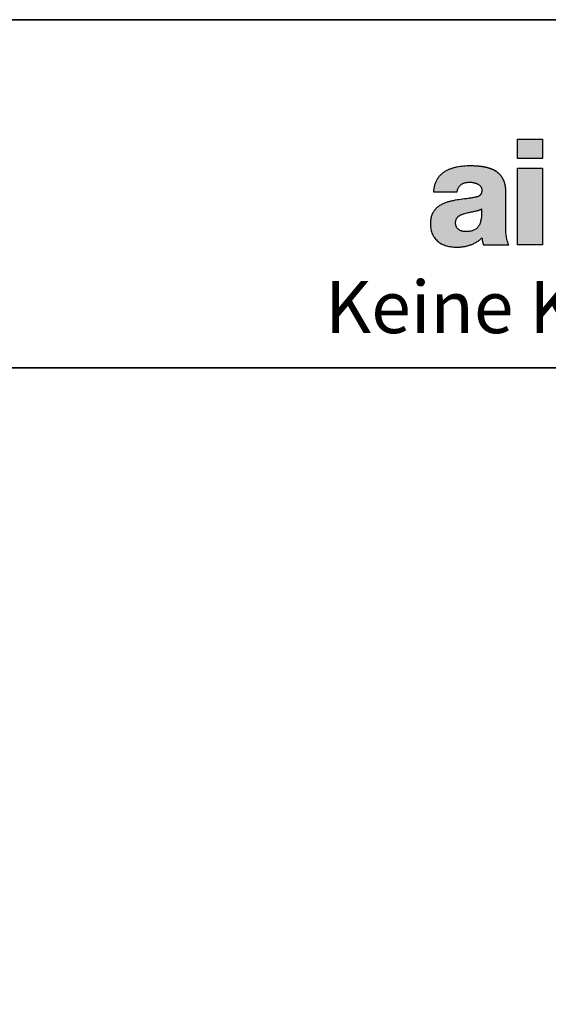
# Model space of a CAD drawing. Units: millimetres. Extents: x 308534 to 311279, y 49743 to 51080.
# Drawn here: x 310977 to 311114, y 50826 to 51080 of the extents above; entities that cross this region are included whole.
import ezdxf

# ---------------------------------------------------------------- set-up
doc = ezdxf.new("R2010")
doc.units = ezdxf.units.MM
doc.layers.add('Border (ISO)', color=7, linetype='Continuous', lineweight=9, true_color=0xc0c0c0, plot=False)
for name, color, linetype, lineweight in [('Hatch (ISO)', 7, 'Continuous', 9), ('Schriftkopf', 7, 'Continuous', 35), ('Title (ISO)', 7, 'Continuous', 9)]:
    doc.layers.add(name, color=color, linetype=linetype, lineweight=lineweight)
doc.layers.add('Viewport', color=252, linetype='Continuous', plot=False)
doc.layers.add('ViewportModel', color=1, linetype='Continuous', plot=False)
doc.styles.add('Krapf', font='isocpeur.ttf')

# ---------------------------------------------------------------- blocks, each defined once
blk = doc.blocks.new('Borders Krapf A4')
at = {"layer": 'Border (ISO)'}
for p, q in [((200, 277), (10, 277)), ((15, 277), (200, 277))]:
    blk.add_line(p, q, dxfattribs=at)
blk = doc.blocks.new('Blatt A4 hoch air-lux neutral')
at = {"layer": 'Hatch (ISO)'}
for points in [[(173.085, -6.865), (173.085, -7.97), (171.64, -7.97), (171.64, -6.865)], [(173.085, -8.523), (173.085, -12.936), (171.64, -12.936), (171.64, -8.523)]]:
    blk.add_hatch(color=256, dxfattribs=at).paths.add_polyline_path(points)
h = blk.add_hatch(color=256, dxfattribs=at)
edge = h.paths.add_edge_path(flags=0)
edge.add_spline(control_points=[(169.585, -11.034), (169.585, -10.979), (169.583, -10.924), (169.582, -10.869)], knot_values=[0.166918, 0.166918, 0.166918, 0.166918, 0.183376, 0.183376, 0.183376, 0.183376], degree=3, periodic=0)
edge.add_spline(control_points=[(169.582, -10.869), (169.568, -10.877), (169.555, -10.885), (169.541, -10.892)], knot_values=[0, 0, 0, 0, 0.00462, 0.00462, 0.00462, 0.00462], degree=3, periodic=0)
edge.add_spline(control_points=[(169.541, -10.892), (169.527, -10.9), (169.512, -10.906), (169.498, -10.913)], knot_values=[0.00462, 0.00462, 0.00462, 0.00462, 0.009465, 0.009465, 0.009465, 0.009465], degree=3, periodic=0)
edge.add_spline(control_points=[(169.498, -10.913), (169.482, -10.919), (169.466, -10.926), (169.45, -10.931)], knot_values=[0.009465, 0.009465, 0.009465, 0.009465, 0.014538, 0.014538, 0.014538, 0.014538], degree=3, periodic=0)
edge.add_spline(control_points=[(169.45, -10.931), (169.434, -10.938), (169.417, -10.943), (169.4, -10.948)], knot_values=[0.014538, 0.014538, 0.014538, 0.014538, 0.019831, 0.019831, 0.019831, 0.019831], degree=3, periodic=0)
edge.add_spline(control_points=[(169.4, -10.948), (169.365, -10.96), (169.329, -10.969), (169.292, -10.978)], knot_values=[0.019831, 0.019831, 0.019831, 0.019831, 0.031023, 0.031023, 0.031023, 0.031023], degree=3, periodic=0)
edge.add_spline(control_points=[(169.292, -10.978), (169.254, -10.988), (169.215, -10.996), (169.177, -11.004)], knot_values=[0.031023, 0.031023, 0.031023, 0.031023, 0.042883, 0.042883, 0.042883, 0.042883], degree=3, periodic=0)
edge.add_spline(control_points=[(169.177, -11.004), (169.096, -11.021), (169.014, -11.036), (168.933, -11.052)], knot_values=[0.042883, 0.042883, 0.042883, 0.042883, 0.067773, 0.067773, 0.067773, 0.067773], degree=3, periodic=0)
edge.add_spline(control_points=[(168.933, -11.052), (168.891, -11.06), (168.85, -11.069), (168.809, -11.078)], knot_values=[0.067773, 0.067773, 0.067773, 0.067773, 0.080353, 0.080353, 0.080353, 0.080353], degree=3, periodic=0)
edge.add_spline(control_points=[(168.809, -11.078), (168.769, -11.087), (168.729, -11.098), (168.689, -11.108)], knot_values=[0.080353, 0.080353, 0.080353, 0.080353, 0.092731, 0.092731, 0.092731, 0.092731], degree=3, periodic=0)
edge.add_spline(control_points=[(168.689, -11.108), (168.65, -11.118), (168.61, -11.128), (168.571, -11.139)], knot_values=[0, 0, 0, 0, 0.01225, 0.01225, 0.01225, 0.01225], degree=3, periodic=0)
edge.add_spline(control_points=[(168.571, -11.139), (168.552, -11.145), (168.533, -11.151), (168.514, -11.158)], knot_values=[0.01225, 0.01225, 0.01225, 0.01225, 0.018202, 0.018202, 0.018202, 0.018202], degree=3, periodic=0)
edge.add_spline(control_points=[(168.514, -11.158), (168.496, -11.164), (168.478, -11.171), (168.46, -11.179)], knot_values=[0.018202, 0.018202, 0.018202, 0.018202, 0.024018, 0.024018, 0.024018, 0.024018], degree=3, periodic=0)
edge.add_spline(control_points=[(168.46, -11.179), (168.442, -11.186), (168.425, -11.193), (168.408, -11.201)], knot_values=[0.024018, 0.024018, 0.024018, 0.024018, 0.029691, 0.029691, 0.029691, 0.029691], degree=3, periodic=0)
edge.add_spline(control_points=[(168.408, -11.201), (168.391, -11.209), (168.375, -11.218), (168.359, -11.227)], knot_values=[0.029691, 0.029691, 0.029691, 0.029691, 0.035219, 0.035219, 0.035219, 0.035219], degree=3, periodic=0)
edge.add_spline(control_points=[(168.359, -11.227), (168.343, -11.236), (168.328, -11.245), (168.313, -11.255)], knot_values=[0.035219, 0.035219, 0.035219, 0.035219, 0.040608, 0.040608, 0.040608, 0.040608], degree=3, periodic=0)
edge.add_spline(control_points=[(168.313, -11.255), (168.298, -11.265), (168.284, -11.275), (168.27, -11.286)], knot_values=[0.040608, 0.040608, 0.040608, 0.040608, 0.045875, 0.045875, 0.045875, 0.045875], degree=3, periodic=0)
edge.add_spline(control_points=[(168.27, -11.286), (168.257, -11.297), (168.244, -11.308), (168.232, -11.32)], knot_values=[0.045875, 0.045875, 0.045875, 0.045875, 0.051046, 0.051046, 0.051046, 0.051046], degree=3, periodic=0)
edge.add_spline(control_points=[(168.232, -11.32), (168.22, -11.332), (168.208, -11.345), (168.197, -11.358)], knot_values=[0.051046, 0.051046, 0.051046, 0.051046, 0.056163, 0.056163, 0.056163, 0.056163], degree=3, periodic=0)
edge.add_spline(control_points=[(168.197, -11.358), (168.186, -11.371), (168.176, -11.385), (168.167, -11.399)], knot_values=[0.056163, 0.056163, 0.056163, 0.056163, 0.06128, 0.06128, 0.06128, 0.06128], degree=3, periodic=0)
edge.add_spline(control_points=[(168.167, -11.399), (168.158, -11.414), (168.149, -11.429), (168.142, -11.444)], knot_values=[0.06128, 0.06128, 0.06128, 0.06128, 0.066465, 0.066465, 0.066465, 0.066465], degree=3, periodic=0)
edge.add_spline(control_points=[(168.142, -11.444), (168.134, -11.46), (168.127, -11.477), (168.121, -11.494)], knot_values=[0.066465, 0.066465, 0.066465, 0.066465, 0.071795, 0.071795, 0.071795, 0.071795], degree=3, periodic=0)
edge.add_spline(control_points=[(168.121, -11.494), (168.115, -11.511), (168.11, -11.529), (168.106, -11.547)], knot_values=[0.071795, 0.071795, 0.071795, 0.071795, 0.077357, 0.077357, 0.077357, 0.077357], degree=3, periodic=0)
edge.add_spline(control_points=[(168.106, -11.547), (168.102, -11.567), (168.099, -11.586), (168.097, -11.605)], knot_values=[0.077357, 0.077357, 0.077357, 0.077357, 0.08324, 0.08324, 0.08324, 0.08324], degree=3, periodic=0)
edge.add_spline(control_points=[(168.097, -11.605), (168.095, -11.626), (168.094, -11.647), (168.094, -11.668)], knot_values=[0.08324, 0.08324, 0.08324, 0.08324, 0.089535, 0.089535, 0.089535, 0.089535], degree=3, periodic=0)
edge.add_spline(control_points=[(168.094, -11.668), (168.094, -11.69), (168.095, -11.711), (168.097, -11.733)], knot_values=[0, 0, 0, 0, 0.006463, 0.006463, 0.006463, 0.006463], degree=3, periodic=0)
edge.add_spline(control_points=[(168.097, -11.733), (168.099, -11.753), (168.102, -11.773), (168.107, -11.793)], knot_values=[0.006463, 0.006463, 0.006463, 0.006463, 0.012503, 0.012503, 0.012503, 0.012503], degree=3, periodic=0)
edge.add_spline(control_points=[(168.107, -11.793), (168.111, -11.811), (168.116, -11.829), (168.122, -11.847)], knot_values=[0.012503, 0.012503, 0.012503, 0.012503, 0.018201, 0.018201, 0.018201, 0.018201], degree=3, periodic=0)
edge.add_spline(control_points=[(168.122, -11.847), (168.128, -11.865), (168.135, -11.881), (168.143, -11.898)], knot_values=[0.018201, 0.018201, 0.018201, 0.018201, 0.023636, 0.023636, 0.023636, 0.023636], degree=3, periodic=0)
edge.add_spline(control_points=[(168.143, -11.898), (168.151, -11.913), (168.159, -11.929), (168.169, -11.943)], knot_values=[0.023636, 0.023636, 0.023636, 0.023636, 0.028887, 0.028887, 0.028887, 0.028887], degree=3, periodic=0)
edge.add_spline(control_points=[(168.169, -11.943), (168.178, -11.957), (168.189, -11.971), (168.2, -11.984)], knot_values=[0.028887, 0.028887, 0.028887, 0.028887, 0.034028, 0.034028, 0.034028, 0.034028], degree=3, periodic=0)
edge.add_spline(control_points=[(168.2, -11.984), (168.211, -11.997), (168.223, -12.009), (168.235, -12.021)], knot_values=[0.034028, 0.034028, 0.034028, 0.034028, 0.039126, 0.039126, 0.039126, 0.039126], degree=3, periodic=0)
edge.add_spline(control_points=[(168.235, -12.021), (168.248, -12.033), (168.261, -12.043), (168.275, -12.053)], knot_values=[0.039126, 0.039126, 0.039126, 0.039126, 0.044237, 0.044237, 0.044237, 0.044237], degree=3, periodic=0)
edge.add_spline(control_points=[(168.275, -12.053), (168.288, -12.064), (168.303, -12.073), (168.318, -12.082)], knot_values=[0.044237, 0.044237, 0.044237, 0.044237, 0.049405, 0.049405, 0.049405, 0.049405], degree=3, periodic=0)
edge.add_spline(control_points=[(168.318, -12.082), (168.333, -12.09), (168.349, -12.099), (168.365, -12.106)], knot_values=[0.049405, 0.049405, 0.049405, 0.049405, 0.054664, 0.054664, 0.054664, 0.054664], degree=3, periodic=0)
edge.add_spline(control_points=[(168.365, -12.106), (168.381, -12.113), (168.397, -12.12), (168.414, -12.126)], knot_values=[0.054664, 0.054664, 0.054664, 0.054664, 0.060037, 0.060037, 0.060037, 0.060037], degree=3, periodic=0)
edge.add_spline(control_points=[(168.414, -12.126), (168.432, -12.132), (168.449, -12.138), (168.467, -12.142)], knot_values=[0.060037, 0.060037, 0.060037, 0.060037, 0.065537, 0.065537, 0.065537, 0.065537], degree=3, periodic=0)
edge.add_spline(control_points=[(168.467, -12.142), (168.485, -12.147), (168.503, -12.151), (168.522, -12.155)], knot_values=[0.065537, 0.065537, 0.065537, 0.065537, 0.07117, 0.07117, 0.07117, 0.07117], degree=3, periodic=0)
edge.add_spline(control_points=[(168.522, -12.155), (168.541, -12.158), (168.56, -12.161), (168.579, -12.164)], knot_values=[0.07117, 0.07117, 0.07117, 0.07117, 0.076935, 0.076935, 0.076935, 0.076935], degree=3, periodic=0)
edge.add_spline(control_points=[(168.579, -12.164), (168.598, -12.166), (168.618, -12.168), (168.637, -12.169)], knot_values=[0.076935, 0.076935, 0.076935, 0.076935, 0.082825, 0.082825, 0.082825, 0.082825], degree=3, periodic=0)
edge.add_spline(control_points=[(168.637, -12.169), (168.657, -12.17), (168.677, -12.17), (168.697, -12.17)], knot_values=[0.082825, 0.082825, 0.082825, 0.082825, 0.088828, 0.088828, 0.088828, 0.088828], degree=3, periodic=0)
edge.add_spline(control_points=[(168.697, -12.17), (168.739, -12.17), (168.78, -12.169), (168.821, -12.166)], knot_values=[0, 0, 0, 0, 0.012394, 0.012394, 0.012394, 0.012394], degree=3, periodic=0)
edge.add_spline(control_points=[(168.821, -12.166), (168.859, -12.163), (168.897, -12.158), (168.935, -12.152)], knot_values=[0.012394, 0.012394, 0.012394, 0.012394, 0.023816, 0.023816, 0.023816, 0.023816], degree=3, periodic=0)
edge.add_spline(control_points=[(168.935, -12.152), (168.969, -12.146), (169.004, -12.138), (169.038, -12.128)], knot_values=[0.023816, 0.023816, 0.023816, 0.023816, 0.034397, 0.034397, 0.034397, 0.034397], degree=3, periodic=0)
edge.add_spline(control_points=[(169.038, -12.128), (169.07, -12.119), (169.101, -12.108), (169.131, -12.095)], knot_values=[0.034397, 0.034397, 0.034397, 0.034397, 0.044298, 0.044298, 0.044298, 0.044298], degree=3, periodic=0)
edge.add_spline(control_points=[(169.131, -12.095), (169.16, -12.083), (169.188, -12.068), (169.215, -12.052)], knot_values=[0.044298, 0.044298, 0.044298, 0.044298, 0.053709, 0.053709, 0.053709, 0.053709], degree=3, periodic=0)
edge.add_spline(control_points=[(169.215, -12.052), (169.241, -12.036), (169.266, -12.018), (169.289, -11.999)], knot_values=[0.053709, 0.053709, 0.053709, 0.053709, 0.062851, 0.062851, 0.062851, 0.062851], degree=3, periodic=0)
edge.add_spline(control_points=[(169.289, -11.999), (169.312, -11.979), (169.334, -11.958), (169.354, -11.935)], knot_values=[0.062851, 0.062851, 0.062851, 0.062851, 0.071959, 0.071959, 0.071959, 0.071959], degree=3, periodic=0)
edge.add_spline(control_points=[(169.354, -11.935), (169.375, -11.912), (169.394, -11.887), (169.411, -11.861)], knot_values=[0.071959, 0.071959, 0.071959, 0.071959, 0.081271, 0.081271, 0.081271, 0.081271], degree=3, periodic=0)
edge.add_spline(control_points=[(169.411, -11.861), (169.429, -11.834), (169.445, -11.806), (169.459, -11.776)], knot_values=[0.081271, 0.081271, 0.081271, 0.081271, 0.091007, 0.091007, 0.091007, 0.091007], degree=3, periodic=0)
edge.add_spline(control_points=[(169.459, -11.776), (169.474, -11.745), (169.487, -11.713), (169.499, -11.681)], knot_values=[0.091007, 0.091007, 0.091007, 0.091007, 0.101358, 0.101358, 0.101358, 0.101358], degree=3, periodic=0)
edge.add_spline(control_points=[(169.499, -11.681), (169.511, -11.646), (169.522, -11.61), (169.531, -11.574)], knot_values=[0.101358, 0.101358, 0.101358, 0.101358, 0.112483, 0.112483, 0.112483, 0.112483], degree=3, periodic=0)
edge.add_spline(control_points=[(169.531, -11.574), (169.54, -11.535), (169.548, -11.496), (169.555, -11.456)], knot_values=[0.112483, 0.112483, 0.112483, 0.112483, 0.124511, 0.124511, 0.124511, 0.124511], degree=3, periodic=0)
edge.add_spline(control_points=[(169.555, -11.456), (169.562, -11.414), (169.567, -11.37), (169.572, -11.327)], knot_values=[0.124511, 0.124511, 0.124511, 0.124511, 0.137543, 0.137543, 0.137543, 0.137543], degree=3, periodic=0)
edge.add_spline(control_points=[(169.572, -11.327), (169.576, -11.28), (169.58, -11.233), (169.582, -11.186)], knot_values=[0.137543, 0.137543, 0.137543, 0.137543, 0.151658, 0.151658, 0.151658, 0.151658], degree=3, periodic=0)
edge.add_spline(control_points=[(169.582, -11.186), (169.584, -11.136), (169.585, -11.085), (169.585, -11.034)], knot_values=[0.151658, 0.151658, 0.151658, 0.151658, 0.166918, 0.166918, 0.166918, 0.166918], degree=3, periodic=0)
edge = h.paths.add_edge_path()
edge.add_spline(control_points=[(170.976, -9.874), (170.976, -9.738), (170.961, -9.557), (170.914, -9.343), (170.808, -9.117), (170.715, -8.976), (170.605, -8.854), (170.479, -8.75), (170.34, -8.662), (170.189, -8.589), (170.028, -8.53), (169.857, -8.484), (169.593, -8.431), (169.354, -8.408), (169.201, -8.399), (168.919, -8.395)], knot_values=[0, 0, 0, 0, 0, 0.172588, 0.237781, 0.301163, 0.363395, 0.425103, 0.486824, 0.548968, 0.611814, 0.67551, 0.740101, 0.805548, 1, 1, 1, 1, 1], degree=4, periodic=0)
edge.add_spline(control_points=[(168.919, -8.395), (168.856, -8.396), (168.73, -8.398), (168.543, -8.411), (168.358, -8.432), (168.176, -8.463), (168, -8.505), (167.83, -8.558), (167.668, -8.621), (167.566, -8.675), (167.516, -8.701)], knot_values=[0, 0, 0, 0, 0.018831, 0.037631, 0.056298, 0.074739, 0.092879, 0.110661, 0.128055, 0.145064, 0.145064, 0.145064, 0.145064], degree=3, periodic=0)
edge.add_spline(control_points=[(167.516, -8.701), (167.492, -8.716), (167.444, -8.745), (167.375, -8.794), (167.309, -8.845), (167.246, -8.901), (167.187, -8.96), (167.132, -9.023), (167.081, -9.09), (167.033, -9.161), (166.99, -9.236), (166.952, -9.316), (166.918, -9.399), (166.889, -9.487), (166.865, -9.58), (166.847, -9.677), (166.833, -9.778), (166.829, -9.848), (166.827, -9.883)], knot_values=[0, 0, 0, 0, 0.008471, 0.016884, 0.025255, 0.033602, 0.041949, 0.050322, 0.058749, 0.067263, 0.0759, 0.084698, 0.093696, 0.102936, 0.112459, 0.122308, 0.132526, 0.143153, 0.143153, 0.143153, 0.143153], degree=3, periodic=0)
edge.add_line((166.827, -9.883), (168.179, -9.883))
edge.add_spline(control_points=[(168.179, -9.883), (168.183, -9.86), (168.192, -9.816), (168.212, -9.752), (168.235, -9.693), (168.263, -9.639), (168.295, -9.589), (168.331, -9.543), (168.371, -9.502), (168.415, -9.465), (168.463, -9.433), (168.515, -9.406), (168.571, -9.382), (168.63, -9.363), (168.693, -9.348), (168.759, -9.338), (168.829, -9.331), (168.877, -9.331), (168.901, -9.33)], knot_values=[0, 0, 0, 0, 0.006948, 0.013564, 0.019893, 0.025985, 0.031894, 0.037675, 0.043389, 0.049093, 0.054845, 0.0607, 0.066707, 0.07291, 0.079349, 0.086057, 0.093062, 0.100387, 0.100387, 0.100387, 0.100387], degree=3, periodic=0)
edge.add_spline(control_points=[(168.901, -9.33), (168.92, -9.331), (168.959, -9.331), (169.017, -9.336), (169.077, -9.344), (169.136, -9.355), (169.195, -9.369), (169.253, -9.388), (169.309, -9.409), (169.362, -9.435), (169.411, -9.464), (169.457, -9.498), (169.498, -9.535), (169.533, -9.577), (169.561, -9.624), (169.583, -9.675), (169.596, -9.731), (169.598, -9.769), (169.599, -9.789)], knot_values=[0, 0, 0, 0, 0.00569, 0.011562, 0.01756, 0.023628, 0.029716, 0.035775, 0.041766, 0.047655, 0.053421, 0.059056, 0.064571, 0.070001, 0.075409, 0.080886, 0.086551, 0.092543, 0.092543, 0.092543, 0.092543], degree=3, periodic=0)
edge.add_spline(control_points=[(169.599, -9.789), (169.598, -9.806), (169.598, -9.837), (169.593, -9.882), (169.585, -9.923), (169.574, -9.96), (169.56, -9.994), (169.543, -10.025), (169.523, -10.052), (169.5, -10.077), (169.474, -10.099), (169.445, -10.118), (169.414, -10.136), (169.379, -10.151), (169.342, -10.165), (169.303, -10.177), (169.26, -10.188), (169.231, -10.194), (169.216, -10.197)], knot_values=[0, 0, 0, 0, 0.004888, 0.009382, 0.013534, 0.017397, 0.021033, 0.024506, 0.027884, 0.031231, 0.034608, 0.038069, 0.041657, 0.045407, 0.049345, 0.053492, 0.05786, 0.062459, 0.062459, 0.062459, 0.062459], degree=3, periodic=0)
edge.add_spline(control_points=[(169.216, -10.197), (169.152, -10.21), (169.019, -10.234), (168.744, -10.274), (168.39, -10.319), (168.035, -10.374), (167.756, -10.438), (167.557, -10.497), (167.369, -10.57), (167.196, -10.661), (167.039, -10.773), (166.903, -10.909), (166.812, -11.042), (166.753, -11.161), (166.716, -11.259), (166.686, -11.365), (166.665, -11.479), (166.651, -11.601), (166.649, -11.685), (166.649, -11.728)], knot_values=[0, 0, 0, 0, 0.019729, 0.040373, 0.083368, 0.126851, 0.148169, 0.168953, 0.1891, 0.208617, 0.227657, 0.246561, 0.265877, 0.275922, 0.286354, 0.297277, 0.308801, 0.32103, 0.334067, 0.334067, 0.334067, 0.334067], degree=3, periodic=0)
edge.add_spline(control_points=[(166.649, -11.728), (166.65, -11.783), (166.653, -11.89), (166.676, -12.045), (166.712, -12.188), (166.762, -12.32), (166.825, -12.441), (166.9, -12.551), (166.987, -12.65), (167.084, -12.739), (167.191, -12.816), (167.307, -12.883), (167.432, -12.939), (167.564, -12.984), (167.703, -13.02), (167.848, -13.045), (167.999, -13.06), (168.102, -13.062), (168.153, -13.063)], knot_values=[0, 0, 0, 0, 0.0165, 0.03202, 0.046722, 0.060773, 0.074341, 0.087589, 0.10067, 0.113724, 0.126872, 0.140212, 0.153826, 0.167773, 0.182095, 0.19682, 0.211963, 0.227528, 0.227528, 0.227528, 0.227528], degree=3, periodic=0)
edge.add_spline(control_points=[(168.153, -13.063), (168.22, -13.061), (168.352, -13.059), (168.551, -13.035), (168.747, -12.997), (168.907, -12.95), (169.031, -12.903), (169.122, -12.864), (169.211, -12.819), (169.297, -12.77), (169.38, -12.715), (169.46, -12.655), (169.536, -12.59), (169.584, -12.543), (169.608, -12.519)], knot_values=[0, 0, 0, 0, 0.019856, 0.039831, 0.059825, 0.079771, 0.08972, 0.099651, 0.109572, 0.11949, 0.12942, 0.13938, 0.149393, 0.159486, 0.159486, 0.159486, 0.159486], degree=3, periodic=0)
edge.add_spline(control_points=[(169.608, -12.519), (169.612, -12.554), (169.618, -12.608), (169.628, -12.678), (169.637, -12.73), (169.647, -12.782), (169.66, -12.833), (169.674, -12.885), (169.686, -12.919), (169.692, -12.936)], knot_values=[0, 0, 0, 0, 0.010765, 0.016068, 0.021343, 0.026611, 0.031897, 0.03723, 0.042642, 0.042642, 0.042642, 0.042642], degree=3, periodic=0)
edge.add_line((169.692, -12.936), (171.147, -12.936))
edge.add_spline(control_points=[(171.147, -12.936), (171.136, -12.914), (171.116, -12.87), (171.081, -12.78), (171.046, -12.665), (171.016, -12.523), (170.996, -12.379), (170.984, -12.235), (170.976, -12.043), (170.976, -11.9), (170.976, -11.805)], knot_values=[0, 0, 0, 0, 0.007258, 0.014485, 0.028908, 0.043354, 0.057848, 0.072368, 0.086857, 0.115387, 0.115387, 0.115387, 0.115387], degree=3, periodic=0)
edge.add_line((170.976, -11.805), (170.976, -9.874))
at = {"layer": 'Schriftkopf'}
blk.add_line((10, -20), (200, -20), dxfattribs=at)
at = {"layer": 'Viewport', "color": 252, "linetype": 'Continuous', "lineweight": 25, "true_color": 0x848484}
for p, q in [((171.64, -6.865), (173.085, -6.865)), ((171.64, -7.97), (171.64, -6.865)), ((173.085, -6.865), (173.085, -7.97)), ((173.085, -7.97), (171.64, -7.97)), ((171.64, -8.523), (173.085, -8.523)), ((171.64, -12.936), (171.64, -8.523)), ((173.085, -8.523), (173.085, -12.936)), ((173.085, -12.936), (171.64, -12.936))]:
    blk.add_line(p, q, dxfattribs=at)
at = {"layer": 'Viewport'}
blk.add_lwpolyline([(0, 0), (210, 0), (210, -297), (0, -297)], close=True, dxfattribs=at)
at = {"layer": 'Viewport', "color": 252, "linetype": 'Continuous', "lineweight": 25, "true_color": 0x848484}
for points in [[(168.919, -8.395), (168.73, -8.4), (168.543, -8.412), (168.357, -8.434), (168.176, -8.465), (167.999, -8.507), (167.829, -8.56), (167.668, -8.625), (167.516, -8.701)], [(167.516, -8.701), (167.444, -8.746), (167.375, -8.794), (167.309, -8.846), (167.247, -8.901), (167.188, -8.961), (167.133, -9.024), (167.082, -9.091), (167.034, -9.161), (166.992, -9.236), (166.953, -9.316), (166.919, -9.399), (166.89, -9.487), (166.867, -9.579), (166.848, -9.676), (166.835, -9.777), (166.827, -9.883)], [(168.179, -9.883), (168.194, -9.815), (168.213, -9.752), (168.237, -9.693), (168.264, -9.639), (168.296, -9.589), (168.332, -9.544), (168.372, -9.503), (168.416, -9.466), (168.464, -9.434), (168.515, -9.407), (168.571, -9.383), (168.63, -9.364), (168.692, -9.349), (168.758, -9.339), (168.828, -9.332), (168.901, -9.33)], [(168.901, -9.33), (168.958, -9.332), (169.017, -9.336), (169.076, -9.344), (169.136, -9.355), (169.195, -9.37), (169.253, -9.388), (169.309, -9.41), (169.362, -9.436), (169.411, -9.465), (169.457, -9.499), (169.497, -9.536), (169.532, -9.578), (169.56, -9.624), (169.581, -9.675), (169.594, -9.73), (169.599, -9.789)], [(166.827, -9.883), (166.831, -9.883), (166.842, -9.883), (166.86, -9.883), (166.885, -9.883), (166.916, -9.883), (166.952, -9.883), (166.993, -9.883), (167.038, -9.883), (167.14, -9.883), (167.255, -9.883), (167.503, -9.883), (167.751, -9.883), (167.865, -9.883), (167.968, -9.883), (168.013, -9.883), (168.054, -9.883), (168.09, -9.883), (168.121, -9.883), (168.145, -9.883), (168.164, -9.883), (168.175, -9.883), (168.179, -9.883)], [(169.599, -9.789), (169.597, -9.838), (169.592, -9.883), (169.585, -9.924), (169.574, -9.961), (169.56, -9.994), (169.543, -10.025), (169.523, -10.052), (169.5, -10.076), (169.474, -10.098), (169.446, -10.118), (169.414, -10.135), (169.38, -10.151), (169.343, -10.164), (169.303, -10.176), (169.261, -10.187), (169.216, -10.197)], [(170.976, -11.805), (170.976, -11.799), (170.976, -11.783), (170.976, -11.757), (170.976, -11.722), (170.976, -11.678), (170.976, -11.627), (170.976, -11.568), (170.976, -11.503), (170.976, -11.357), (170.976, -11.194), (170.976, -10.84), (170.976, -10.485), (170.976, -10.322), (170.976, -10.176), (170.976, -10.111), (170.976, -10.053), (170.976, -10.001), (170.976, -9.957), (170.976, -9.922), (170.976, -9.896), (170.976, -9.88), (170.976, -9.874)], [(169.216, -10.197), (169.022, -10.232), (168.818, -10.263), (168.392, -10.32), (167.963, -10.392), (167.755, -10.44), (167.556, -10.5), (167.369, -10.575), (167.197, -10.666), (167.042, -10.777), (166.909, -10.911), (166.8, -11.071), (166.755, -11.161), (166.718, -11.258), (166.688, -11.363), (166.666, -11.477), (166.653, -11.598), (166.649, -11.728)], [(168.094, -11.668), (168.097, -11.605), (168.106, -11.547), (168.121, -11.494), (168.142, -11.444), (168.167, -11.399), (168.197, -11.358), (168.232, -11.32), (168.27, -11.286), (168.313, -11.255), (168.359, -11.227), (168.408, -11.201), (168.46, -11.179), (168.514, -11.158), (168.571, -11.139), (168.689, -11.108)], [(168.094, -11.668), (168.097, -11.605), (168.106, -11.547), (168.121, -11.494), (168.142, -11.444), (168.167, -11.399), (168.197, -11.358), (168.232, -11.32), (168.27, -11.286), (168.313, -11.255), (168.359, -11.227), (168.408, -11.201), (168.46, -11.179), (168.514, -11.158), (168.571, -11.139), (168.689, -11.108)], [(168.689, -11.108), (168.809, -11.078), (168.933, -11.052), (169.177, -11.004), (169.292, -10.978), (169.4, -10.948), (169.45, -10.931), (169.498, -10.913), (169.541, -10.892), (169.582, -10.869)], [(168.689, -11.108), (168.809, -11.078), (168.933, -11.052), (169.177, -11.004), (169.292, -10.978), (169.4, -10.948), (169.45, -10.931), (169.498, -10.913), (169.541, -10.892), (169.582, -10.869)], [(169.582, -10.869), (169.585, -11.034), (169.582, -11.186), (169.572, -11.327), (169.555, -11.456), (169.531, -11.574), (169.499, -11.681), (169.459, -11.776), (169.411, -11.861), (169.354, -11.935), (169.289, -11.999), (169.215, -12.052), (169.131, -12.095), (169.038, -12.128), (168.935, -12.152), (168.821, -12.166), (168.697, -12.17)], [(169.582, -10.869), (169.585, -11.034), (169.582, -11.186), (169.572, -11.327), (169.555, -11.456), (169.531, -11.574), (169.499, -11.681), (169.459, -11.776), (169.411, -11.861), (169.354, -11.935), (169.289, -11.999), (169.215, -12.052), (169.131, -12.095), (169.038, -12.128), (168.935, -12.152), (168.821, -12.166), (168.697, -12.17)], [(166.649, -11.728), (166.656, -11.893), (166.679, -12.047), (166.715, -12.189), (166.765, -12.32), (166.828, -12.441), (166.903, -12.55), (166.989, -12.649), (167.085, -12.737), (167.192, -12.814), (167.308, -12.88), (167.432, -12.936), (167.563, -12.982), (167.702, -13.018), (167.847, -13.043), (167.998, -13.058), (168.153, -13.063)], [(168.697, -12.17), (168.637, -12.169), (168.579, -12.164), (168.522, -12.155), (168.467, -12.142), (168.414, -12.126), (168.365, -12.106), (168.318, -12.082), (168.275, -12.053), (168.235, -12.021), (168.2, -11.984), (168.169, -11.943), (168.143, -11.898), (168.122, -11.847), (168.107, -11.793), (168.097, -11.733), (168.094, -11.668)], [(168.697, -12.17), (168.637, -12.169), (168.579, -12.164), (168.522, -12.155), (168.467, -12.142), (168.414, -12.126), (168.365, -12.106), (168.318, -12.082), (168.275, -12.053), (168.235, -12.021), (168.2, -11.984), (168.169, -11.943), (168.143, -11.898), (168.122, -11.847), (168.107, -11.793), (168.097, -11.733), (168.094, -11.668)], [(171.147, -12.936), (171.117, -12.869), (171.09, -12.802), (171.048, -12.664), (171.018, -12.523), (170.998, -12.379), (170.985, -12.235), (170.979, -12.09), (170.976, -11.805)], [(168.153, -13.063), (168.352, -13.055), (168.55, -13.033), (168.746, -12.994), (168.938, -12.937), (169.031, -12.902), (169.122, -12.863), (169.211, -12.818), (169.297, -12.769), (169.38, -12.714), (169.459, -12.654), (169.535, -12.589), (169.608, -12.519)], [(169.608, -12.519), (169.621, -12.626), (169.628, -12.678), (169.637, -12.73), (169.647, -12.782), (169.66, -12.833), (169.675, -12.884), (169.692, -12.936)], [(169.692, -12.936), (169.697, -12.936), (169.709, -12.936), (169.728, -12.936), (169.755, -12.936), (169.788, -12.936), (169.827, -12.936), (169.871, -12.936), (169.92, -12.936), (170.03, -12.936), (170.153, -12.936), (170.419, -12.936), (170.686, -12.936), (170.809, -12.936), (170.919, -12.936), (170.968, -12.936), (171.012, -12.936), (171.051, -12.936), (171.084, -12.936), (171.111, -12.936), (171.13, -12.936), (171.142, -12.936), (171.147, -12.936)]]:
    blk.add_spline(points, degree=3, dxfattribs=at)
blk.add_open_spline([(170.976, -9.874), (170.976, -9.738), (170.961, -9.557), (170.914, -9.343), (170.808, -9.117), (170.715, -8.976), (170.605, -8.854), (170.479, -8.75), (170.34, -8.662), (170.189, -8.589), (170.028, -8.53), (169.857, -8.484), (169.593, -8.431), (169.354, -8.408), (169.201, -8.399), (168.919, -8.395)], degree=4, knots=[0, 0, 0, 0, 0, 0.172588, 0.237781, 0.301163, 0.363395, 0.425103, 0.486824, 0.548968, 0.611814, 0.67551, 0.740101, 0.805548, 1, 1, 1, 1, 1], dxfattribs=at)
blk.add_blockref('Borders Krapf A4', (0, -297))
at = {"layer": 'Title (ISO)', "insert": (200, -18), "char_height": 3, "attachment_point": 9, "style": 'Krapf'}
blk.add_mtext('\\fArial|b0|i0;Keine Kompromisse.', dxfattribs=at)

msp = doc.modelspace()

# ---------------------------------------------------------------- linework, layer by layer
at = {"layer": 'ViewportModel'}
msp.add_lwpolyline([(310333.61, 49743.45), (311278.61, 49743.45), (311278.61, 51079.95), (310333.61, 51079.95)], close=True, dxfattribs=at)

# ---------------------------------------------------------------- block references
at = {"xscale": 4.5, "yscale": 4.5, "zscale": 4.5}
msp.add_blockref('Blatt A4 hoch air-lux neutral', (310333.61, 51079.95), dxfattribs=at)

doc.saveas('drawing.dxf')
